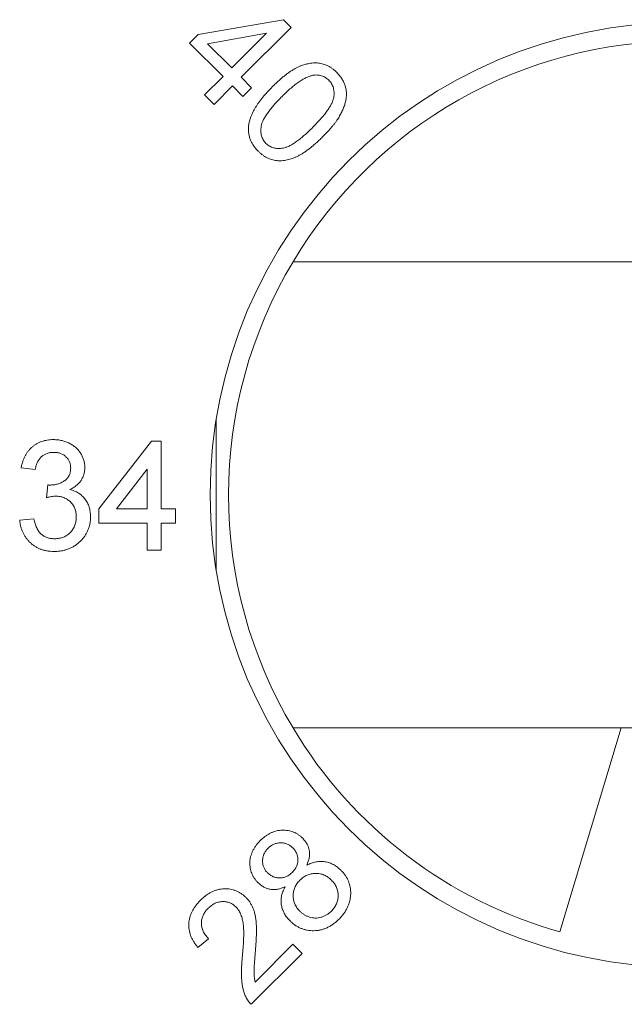
# Model space of a CAD drawing. Units: inches. Extents: x 0.1 to 10.9, y 0 to 8.5.
# Drawn here: x 6 to 6.1, y 5 to 5.2 of the extents above; entities that cross this region are included whole.
import ezdxf

# ---------------------------------------------------------------- set-up
doc = ezdxf.new("R2010")
doc.units = ezdxf.units.IN
doc.header["$MEASUREMENT"] = 0

msp = doc.modelspace()

# ---------------------------------------------------------------- linework, layer by layer
at = {"color": 7, "linetype": 'Continuous', "lineweight": 0}
for p, q in [((6.0423053802, 5.1485039675), (6.0596356085, 5.1515102776)), ((6.0596356085, 5.1515102776), (6.0612086254, 5.1499372607)), ((6.0405385532, 5.1467371406), (6.0423053802, 5.1485039675)), ((6.0561830845, 5.148769893), (6.044198409, 5.1466109386)), ((6.0491112696, 5.1416980781), (6.0561830845, 5.148769893)), ((6.0612086254, 5.1499372607), (6.0510403561, 5.1397689915)), ((6.0473444427, 5.1399312511), (6.0405385532, 5.1467371406)), ((6.044198409, 5.1466109386), (6.0491112696, 5.1416980781)), ((6.0435854282, 5.1361722367), (6.0473444427, 5.1399312511)), ((6.0492735292, 5.1380021646), (6.0455145148, 5.1342431502)), ((6.0513919186, 5.1358837752), (6.0492735292, 5.1380021646)), ((6.0510403561, 5.1397689915), (6.0531587456, 5.1376506021)), ((6.0455145148, 5.1342431502), (6.0435854282, 5.1361722367)), ((6.0531587456, 5.1376506021), (6.0513919186, 5.1358837752)), ((6.2203449257, 5.1021951812), (6.061599847, 5.1021951812)), ((6.0459723864, 5.0701568273), (6.0459723864, 5.0392335351)), ((6.0459068027, 5.0697483308), (6.0459723864, 5.0697483308)), ((6.0220724042, 5.0518105658), (6.0327454811, 5.0656567196)), ((6.0327454811, 5.0656567196), (6.0347647119, 5.0656567196)), ((6.0347647119, 5.0656567196), (6.0347647119, 5.0518105658)), ((6.009091635, 5.0598874889), (6.0062070196, 5.0601759504)), ((6.0318800965, 5.0599145321), (6.0256331013, 5.0518105658)), ((6.0318800965, 5.0518105658), (6.0318800965, 5.0599145321)), ((6.011372284, 5.0541182581), (6.01166976, 5.0567144119)), ((6.0220724042, 5.0489259504), (6.0220724042, 5.0518105658)), ((6.0256331013, 5.0518105658), (6.0318800965, 5.0518105658)), ((6.0347647119, 5.0518105658), (6.0376493273, 5.0518105658)), ((6.0376493273, 5.0518105658), (6.0376493273, 5.0489259504)), ((6.0059185581, 5.0495028735), (6.0088031734, 5.049791335)), ((6.0318800965, 5.0489259504), (6.0220724042, 5.0489259504)), ((6.0318800965, 5.0434451812), (6.0318800965, 5.0489259504)), ((6.0376493273, 5.0489259504), (6.0347647119, 5.0489259504)), ((6.0347647119, 5.0489259504), (6.0347647119, 5.0434451812)), ((6.0347647119, 5.0434451812), (6.0318800965, 5.0434451812)), ((6.0459723864, 5.0392817953), (6.0459645444, 5.0392817953)), ((6.061599847, 5.0071951812), (6.2203449257, 5.0071951812)), ((6.1284723864, 5.0071951812), (6.1159723864, 4.9656376155)), ((6.0444006794, 4.9642448216), (6.042219189, 4.9624689803)), ((6.0538973741, 4.9554151942), (6.0615956914, 4.9631135115)), ((6.0615956914, 4.9631135115), (6.0634481553, 4.9612610476)), ((6.0634481553, 4.9612610476), (6.0530725544, 4.9508854466))]:
    msp.add_line(p, q, dxfattribs=at)
msp.add_circle((6.1409723864, 5.0546951812), 0.0962499999999995, dxfattribs=at)
for radius, start, end in [(0.0924999999999996, 30.8981478252, 149.1018521748), (0.0924999999999996, 149.1018521748, 210.8981478252), (0.0925, 210.8981478252, 254.3196498652)]:
    msp.add_arc((6.1409723864, 5.0546951812), radius, start, end, dxfattribs=at)
for points, knots in [([(6.057387817246879, 5.137847612125896), (6.057616264504678, 5.138072959927635), (6.058061227214069, 5.138511885609581), (6.058735306332837, 5.139128722525323), (6.059387024114928, 5.139699699680135), (6.060028902571688, 5.140213721696528), (6.060653019865518, 5.140678817235543), (6.061263311471228, 5.141088989636441), (6.061853004351114, 5.141453676540895), (6.062433074739538, 5.14175958705534), (6.062997662410673, 5.142024083234503), (6.063555124370174, 5.142241241974446), (6.064105871243798, 5.14241814664619), (6.064651027029323, 5.142553638360126), (6.06518859941797, 5.142648669090816), (6.065718777042625, 5.142705386645014), (6.066243405908262, 5.142712477024935), (6.066760765527492, 5.142683334424234), (6.067269011737278, 5.142605387038088), (6.067767675882879, 5.142484437702405), (6.068254482411406, 5.142311819751792), (6.068732315944621, 5.14209275203627), (6.069199416982002, 5.141828839439158), (6.069652114923286, 5.141511422243928), (6.070101515890492, 5.141158711896244), (6.070379953427794, 5.140888131156491), (6.070521831669957, 5.140750256356664)], [0, 0, 0, 0, 0.0633257583525367, 0.1233440107026901, 0.1803039386135282, 0.2342994457081279, 0.2855978341322996, 0.3338728538734995, 0.3793870862882648, 0.422364741517434, 0.4632250283025058, 0.5023754485589172, 0.5403540073910978, 0.5773189335896273, 0.6131497361016678, 0.6480242812238087, 0.6824254258597279, 0.7165880537003151, 0.7501783983866868, 0.7837635076701787, 0.8177118505239053, 0.8519451805729588, 0.8873997994970482, 0.9234251531889642, 0.9609811781672218, 1, 1, 1, 1]), ([(6.065663057631496, 5.140173333279741), (6.06545094961214, 5.140125028722434), (6.065003150169962, 5.140023048826139), (6.064327904383736, 5.139737590141396), (6.06360782207168, 5.13935629700551), (6.062839022712947, 5.138871997145915), (6.062034817256653, 5.138269345655501), (6.061179262253495, 5.137571765781478), (6.060278841213449, 5.136765121380091), (6.05967956532196, 5.136176475164291), (6.059366483112266, 5.13586894626051)], [0, 0, 0, 0, 0.0843649465380499, 0.1781100786007669, 0.2835759510234431, 0.400808131750544, 0.5306095574195846, 0.6737156093975915, 0.8295378815510256, 1, 1, 1, 1]), ([(6.06890374272765, 5.139177239529741), (6.068791925316963, 5.139282214260121), (6.06857393230732, 5.13948686716052), (6.06821155690126, 5.139742193705303), (6.067832455796624, 5.139947212527817), (6.067431470062785, 5.140096231245533), (6.067013700993504, 5.140195930454651), (6.066578027718063, 5.140245677385256), (6.066123576386778, 5.140242153383243), (6.065818945800042, 5.140196629268821), (6.065663057631496, 5.140173333279741)], [0, 0, 0, 0, 0.1300554637275125, 0.2535489042737756, 0.37507758129618, 0.4949353110859157, 0.6155707531524243, 0.73880051571974, 0.8663367665532834, 1, 1, 1, 1]), ([(6.070521831669957, 5.140750256356664), (6.070720786343347, 5.140539820700853), (6.071107803419457, 5.140130470214964), (6.07158987381988, 5.139456555618109), (6.071966760853863, 5.138757771965875), (6.072247215361354, 5.138036173775362), (6.072416057336272, 5.137291836985018), (6.072495613895593, 5.13653185419552), (6.072470204919444, 5.135757970451594), (6.072350161235743, 5.13496892362153), (6.072134636713305, 5.134167027275524), (6.07183273821651, 5.133346616632153), (6.071449052174153, 5.132508524588667), (6.071058445036717, 5.131804191400432), (6.070699592127192, 5.131221284948528), (6.070376841276114, 5.130764873396893), (6.070020146425556, 5.130283476436005), (6.069619947381095, 5.129787361217059), (6.069180184456624, 5.129269813316876), (6.068696699719793, 5.128735646157176), (6.068177112300614, 5.128176414548639), (6.067808130058258, 5.12780594575992), (6.067619187439188, 5.127616241933587)], [0, 0, 0, 0, 0.0571310548449865, 0.1111343273544894, 0.1630310602348507, 0.2135504155955401, 0.2634898649120171, 0.3132863751768652, 0.3640351439546802, 0.4159318768350325, 0.4705452286969397, 0.5276970742922097, 0.5883624697147732, 0.6523570238636599, 0.6866004677080285, 0.7234674663060277, 0.7626847282722329, 0.8048903727561352, 0.8492937803843208, 0.8967669922324434, 0.9471380662185305, 1, 1, 1, 1]), ([(6.065640521573803, 5.129594907798972), (6.065948042789479, 5.129906512177908), (6.066535797351418, 5.130502070747217), (6.067339269003317, 5.131394276439599), (6.068041391588279, 5.132226175253372), (6.068624081388565, 5.133014750258976), (6.069108178241685, 5.13374144131786), (6.069476953285938, 5.134419916053369), (6.069743894790209, 5.135044709332266), (6.069894754246329, 5.135627808976234), (6.069962740669524, 5.13616898574294), (6.069970364596135, 5.136677859434798), (6.069935239821143, 5.137161342821292), (6.069831788241966, 5.13761739429976), (6.069683767869669, 5.138049832008328), (6.069480619018115, 5.138456875151351), (6.069220341640515, 5.138837094658922), (6.069010454686488, 5.139062591235072), (6.06890374272765, 5.139177239529741)], [0, 0, 0, 0, 0.1162210925981769, 0.222129316242522, 0.3187084483769269, 0.4051100522435613, 0.4823347964152004, 0.5503352742343767, 0.6098933893959172, 0.6622351153025681, 0.7096832955065377, 0.7543664620148878, 0.7971987566019882, 0.8380419972531287, 0.8781580470552091, 0.9182959060638141, 0.9584595243210945, 1, 1, 1, 1]), ([(6.052560593689188, 5.129919427029741), (6.052606522101464, 5.130218760939926), (6.05270131360766, 5.130836555259289), (6.05301022771885, 5.131758515465628), (6.053427529021164, 5.132710509816774), (6.053973482989917, 5.133689447354286), (6.054645462287864, 5.134694039257609), (6.055439279910938, 5.135729296278599), (6.056359225809071, 5.13679160196709), (6.057037053931119, 5.1374874986628), (6.057387817246879, 5.137847612125896)], [0, 0, 0, 0, 0.0960627127152432, 0.1982635317903234, 0.3077023861892016, 0.4260681350223238, 0.5538248996047359, 0.6913997292734826, 0.8403051589573365, 1, 1, 1, 1]), ([(6.059366483112266, 5.13586894626051), (6.059060559038712, 5.135558768420117), (6.058474497436884, 5.134964557837471), (6.057672942652044, 5.134076194546621), (6.056974568220677, 5.133243017959054), (6.056386056913923, 5.132461131468153), (6.055908866392598, 5.131729825805531), (6.055537440059978, 5.131052163852639), (6.055273286377225, 5.130424741361497), (6.055120489149525, 5.129840606059334), (6.055055220324442, 5.12929785273677), (6.055038453134881, 5.128788860884416), (6.055080207799262, 5.128306816049466), (6.055167891475275, 5.127849862136819), (6.055317726149358, 5.127421398029632), (6.055520440660778, 5.127020676407777), (6.055765215440609, 5.126639736259595), (6.055974720248759, 5.126420221230528), (6.056080725900727, 5.126309150587434)], [0, 0, 0, 0, 0.1160154739841744, 0.2222519258790772, 0.3185668427440028, 0.4054751154199006, 0.4827208363685005, 0.5509320596529771, 0.6110447742461759, 0.6635487163862334, 0.711143946863016, 0.7563745108232595, 0.7989408419239145, 0.8397462035065772, 0.8799865800171158, 0.9193541165846038, 0.9591946384173352, 1, 1, 1, 1]), ([(6.054498694650726, 5.124727119337433), (6.054318808766813, 5.124915844366552), (6.053966935702229, 5.125285007598904), (6.053519648420029, 5.125887182354748), (6.053156760188704, 5.126509731046197), (6.052866846886558, 5.127150164709923), (6.052664847882657, 5.127815478398086), (6.05254110644654, 5.128500529609494), (6.052504753084242, 5.129206369269683), (6.052541782691804, 5.129679219609501), (6.052560593689188, 5.129919427029741)], [0, 0, 0, 0, 0.1360244303010892, 0.2660760928380949, 0.3905165273565238, 0.5116523882754901, 0.632238461814049, 0.7525589269385771, 0.8743002239476605, 1, 1, 1, 1]), ([(6.056080725900727, 5.126309150587434), (6.056193872333416, 5.126203938845723), (6.056416387039103, 5.125997028568614), (6.056792183922084, 5.12574118448325), (6.057195997153372, 5.125542123419648), (6.057626735094066, 5.125397269384195), (6.058084265371245, 5.125308369308474), (6.058566595037434, 5.125265540189715), (6.05907678300989, 5.125290298152608), (6.059619773836537, 5.125352383299628), (6.060205378461831, 5.125506346623097), (6.060832483521805, 5.125770714413613), (6.061511268609573, 5.126139745525307), (6.062234701384417, 5.126626362056224), (6.063021155625853, 5.127206160488398), (6.0638501799761, 5.127905155277463), (6.06473786682275, 5.128704130728376), (6.065330420247414, 5.129288886974525), (6.065640521573803, 5.129594907798972)], [0, 0, 0, 0, 0.0411082364970445, 0.0808437962035591, 0.1205733104867432, 0.1606878951901635, 0.2014970449889432, 0.2444660731182951, 0.2893133106668698, 0.3373099583575062, 0.3898187747658379, 0.4499370699971065, 0.5181546257547084, 0.5952913511962111, 0.6819687749194844, 0.7782926332986102, 0.8839737555760767, 1, 1, 1, 1]), ([(6.067619187439188, 5.127616241933587), (6.067392241654943, 5.127392397632367), (6.066950281273527, 5.126956477163194), (6.066280731390446, 5.126344112983401), (6.065633448014099, 5.125777737516692), (6.064996321330406, 5.125267858256128), (6.064375189408664, 5.124807987259276), (6.063770915667106, 5.124397225036787), (6.063185434742204, 5.12403309173788), (6.062609194716079, 5.12372539983692), (6.062044378784537, 5.123463271145823), (6.061488083694559, 5.123240809130101), (6.060937963177399, 5.123058228221631), (6.060391950676261, 5.122924145004885), (6.059854492391385, 5.122828162996181), (6.059324217694264, 5.122773709099911), (6.058799702727752, 5.12275863854082), (6.058280886322195, 5.122790469936828), (6.057770809819411, 5.122866346092801), (6.057270549866345, 5.122990480673246), (6.056778871769392, 5.123155490187011), (6.056298968296979, 5.123373425319546), (6.055831640716796, 5.12364338956142), (6.055373490757813, 5.123958254724875), (6.054924792350842, 5.124320442936651), (6.054642553124502, 5.124589817853943), (6.054498694650726, 5.124727119337433)], [0, 0, 0, 0, 0.0629753301763489, 0.1226398676543433, 0.1792433962059332, 0.2328807308347836, 0.2838200924491842, 0.3319021100838482, 0.377213100613548, 0.4199758912409758, 0.4608809144108866, 0.500183086578668, 0.538294661742437, 0.5753000594426143, 0.6111700917471123, 0.6460828196916075, 0.6805280247575203, 0.714728055969117, 0.7486486873884893, 0.7822705677397337, 0.8164396673521064, 0.8509806690387058, 0.8862162220740738, 0.9229383698765666, 0.960721375834028, 1, 1, 1, 1]), ([(6.006207019601464, 5.06017595039969), (6.00625214349057, 5.060398992107717), (6.006340657551224, 5.060836505975967), (6.006520991435146, 5.061468393395516), (6.006740899199592, 5.062061562621104), (6.007004960893848, 5.062613262310848), (6.007300590471022, 5.063130209096859), (6.00764194804418, 5.063605860293216), (6.008020265857397, 5.064045380249759), (6.008441185522869, 5.064440835984092), (6.00888980431037, 5.064796298196887), (6.009366552092884, 5.065107487379954), (6.009873321820326, 5.06536206933364), (6.010404893716959, 5.065576717170263), (6.010963160558898, 5.065743226113995), (6.011548810315641, 5.06585865708677), (6.012159068626944, 5.065934165026182), (6.012575477965307, 5.065941463947418), (6.012787548447617, 5.065945181168921)], [0, 0, 0, 0, 0.071042208854323, 0.1393548851463432, 0.2049754549053502, 0.2683538161727959, 0.3301566144204449, 0.3906963456467087, 0.4508988055510712, 0.5109694912014492, 0.570761033054036, 0.6294527297938397, 0.6884138447278036, 0.747570636893202, 0.808282833405272, 0.8700232702590246, 0.9338049721129115, 1, 1, 1, 1]), ([(6.012787548447617, 5.065945181168921), (6.013081166960287, 5.06593582491908), (6.013658515885649, 5.065917427506934), (6.014506734368053, 5.065766236310434), (6.015321041236977, 5.065530587596589), (6.016089872967182, 5.065192358865315), (6.016795019178257, 5.064770779166973), (6.017425374421452, 5.064278204758996), (6.017961932138514, 5.06370909235328), (6.018404745516608, 5.06307620146596), (6.018747586420822, 5.062396673754847), (6.019005963171113, 5.061693233892803), (6.019159088080563, 5.060965298518818), (6.019178202458543, 5.060472620819168), (6.019187788832233, 5.060225529726614)], [0, 0, 0, 0, 0.0920369262924698, 0.1809743534409772, 0.2693971913494232, 0.3573882751545056, 0.4436191427624033, 0.526488211480041, 0.6074926839602852, 0.6880228832785004, 0.7678968801814393, 0.8455592219698792, 0.9225438037773214, 1, 1, 1, 1]), ([(6.012877692678387, 5.063349027322768), (6.012636279359747, 5.063339614219382), (6.012170074462817, 5.063321436121679), (6.01150260155921, 5.063153251010894), (6.01089775059534, 5.062881105616966), (6.010449948102699, 5.062561955045491), (6.01013196895676, 5.062256829046011), (6.009914772356877, 5.061998199575227), (6.009720502306855, 5.061712597215118), (6.009548608209545, 5.061400123767805), (6.009401412401029, 5.061059522579252), (6.009268719467943, 5.060695013191213), (6.009166002826349, 5.060300759805833), (6.009116844489874, 5.060027581075936), (6.00909163498608, 5.059887488861229)], [0, 0, 0, 0, 0.1277971582348387, 0.2467952527166575, 0.3622843155839155, 0.4776524647273013, 0.5362368417287061, 0.595590435516274, 0.6563437591396447, 0.7190851405078759, 0.7843491651281176, 0.8528755346365483, 0.9245512555167074, 0.9999999999999999, 0.9999999999999999, 0.9999999999999999, 0.9999999999999999]), ([(6.016303173447618, 5.060130878284305), (6.016301044388619, 5.060245215233606), (6.016296880549813, 5.060468826052659), (6.016250402885344, 5.06079664814312), (6.016173722972863, 5.061107326827374), (6.016068988889047, 5.061405191747559), (6.015934225218368, 5.061687537634164), (6.015770175541634, 5.061956766277684), (6.015576231750143, 5.062210058241241), (6.015350807925595, 5.062442401741595), (6.01510377496957, 5.062654423554311), (6.014836225836986, 5.06283954656326), (6.0145521744244, 5.062999840547073), (6.014247330567803, 5.063122083537839), (6.013931941796082, 5.063231929437887), (6.013594502750283, 5.063293414833083), (6.013242763544469, 5.0633435213009), (6.013001095640955, 5.063347166151489), (6.012877692678387, 5.063349027322767)], [0, 0, 0, 0, 0.0650546391360451, 0.127228522619726, 0.1880101438088033, 0.2469835454742435, 0.3066659727845292, 0.3657818598972755, 0.4261710453590955, 0.4878724760735045, 0.5497514992996282, 0.6112034382739654, 0.6728455577849004, 0.7349546921179266, 0.7979758693229839, 0.8625564745858538, 0.9298171665527524, 1, 1, 1, 1]), ([(6.012084423447618, 5.056682861457382), (6.012348076767871, 5.056693437911798), (6.012868194726638, 5.056714302446618), (6.01362770652275, 5.056874457678934), (6.014343189978917, 5.057147198926764), (6.01490403947207, 5.057447586351961), (6.01530869637986, 5.057748070511797), (6.015579255806343, 5.057999278563855), (6.015799411156543, 5.058288983419948), (6.015988219430505, 5.05859962948611), (6.016126431985012, 5.058944680486483), (6.016232086439471, 5.059314181955777), (6.016288541823755, 5.059714515201962), (6.016298205144764, 5.059989498358899), (6.016303173447618, 5.060130878284305)], [0, 0, 0, 0, 0.1291439695827918, 0.2547667436248119, 0.3782483602520448, 0.5034627163055474, 0.5650122774638376, 0.624901407972466, 0.6836621344857693, 0.7427540136138985, 0.8025026920590146, 0.8652039536627116, 0.9306959190209121, 1, 1, 1, 1]), ([(6.019187788832233, 5.060225529726614), (6.019178090365354, 5.059991944777589), (6.019158941207219, 5.05953074248839), (6.019011515309559, 5.058856383040926), (6.018762394872052, 5.058217503295661), (6.018425677579291, 5.057611861707451), (6.017989037866613, 5.057052555773965), (6.017453675050378, 5.056554163206577), (6.016828153533236, 5.056111915138998), (6.016359378059149, 5.055881729910814), (6.016118377774541, 5.055763390303536)], [0, 0, 0, 0, 0.1219512022493324, 0.2407868053279264, 0.3585498723707403, 0.4790658414002621, 0.6015185447735332, 0.7275505189308931, 0.8599320866628349, 1, 1, 1, 1]), ([(6.01166975998608, 5.056714411938152), (6.011747810721259, 5.056705883125147), (6.011885699503678, 5.056690815648358), (6.0120242836438, 5.056685268633264), (6.012084423447618, 5.056682861457382)], [0, 0, 0, 0, 0.5660412240200322, 1, 1, 1, 1]), ([(6.016118377774541, 5.055763390303536), (6.016280032895271, 5.055722761760545), (6.016596668090984, 5.055643182303959), (6.017049487311407, 5.05547549144455), (6.017481097126846, 5.055290255750711), (6.017880757167715, 5.055061480661029), (6.018260175502443, 5.054810520848083), (6.018605196982729, 5.054517900701784), (6.018932824147804, 5.054204798953625), (6.01922502392001, 5.053855688508074), (6.019487726837044, 5.053480321498888), (6.019716382747733, 5.05308025464137), (6.019911928520584, 5.052658396401623), (6.020070536969722, 5.05221344675939), (6.020191135500397, 5.051745565189314), (6.02027563472217, 5.051254046703151), (6.020331876422004, 5.050742154086988), (6.020338350249356, 5.050392448842369), (6.020341634986079, 5.050215012899691)], [0, 0, 0, 0, 0.065804462548483, 0.1288917343511518, 0.1905469756132169, 0.2511416007260237, 0.310573771823579, 0.3700059429211342, 0.4296127451425936, 0.4894260755359284, 0.5495302842116949, 0.6104178418508728, 0.6712359195614179, 0.7330053478668763, 0.7967841522549898, 0.8618753027009776, 0.9299173053605378, 1, 1, 1, 1]), ([(6.013238269601464, 5.054424748476613), (6.013105868730086, 5.054421153763162), (6.012823393131747, 5.054413484487106), (6.012379651918168, 5.054349044631248), (6.011888670097137, 5.054255279269766), (6.011550562691682, 5.054165563691894), (6.01137228402454, 5.054118258091998)], [0, 0, 0, 0, 0.2093977625857088, 0.4467474999317996, 0.708278740088188, 1, 1, 1, 1]), ([(6.017457019601464, 5.050237548957383), (6.017454321051647, 5.050386546855245), (6.017449037963944, 5.050678247589157), (6.017385076691409, 5.051104182949056), (6.017299735984944, 5.051511950614004), (6.01716542122456, 5.051897343404305), (6.016999587916015, 5.052265948951568), (6.016790437668791, 5.052611154950648), (6.016550203314282, 5.052940953351599), (6.016270912169171, 5.053243126559543), (6.015968167420252, 5.053523692117248), (6.015636177146956, 5.053761954534409), (6.015286972251167, 5.053967687544315), (6.014916179691991, 5.054133782493565), (6.014525395083508, 5.054265620054095), (6.014114975763258, 5.054360372501832), (6.013682952693867, 5.054414755199861), (6.013388663785648, 5.054421368697327), (6.013238269601464, 5.054424748476613)], [0, 0, 0, 0, 0.0670590684916303, 0.1312849360638081, 0.1936839294531346, 0.2544690426430545, 0.3147395315699997, 0.3754454655322342, 0.4359548907264858, 0.4982363164308197, 0.5605177421351388, 0.6215735474205276, 0.6819351712114137, 0.7428219349666518, 0.8042479941570501, 0.8674565928158586, 0.9322646656550103, 1, 1, 1, 1]), ([(6.008803173447617, 5.049791335015074), (6.008841705540809, 5.049618045464116), (6.008916262282715, 5.049282743038128), (6.009058392078043, 5.048801811897834), (6.009213491781609, 5.048356783955864), (6.0093888091522, 5.047949548580986), (6.009583443067515, 5.047581858968012), (6.009795220313199, 5.047250959447632), (6.010025627388745, 5.046956199240432), (6.010274098654601, 5.046696874036152), (6.010544737100376, 5.046473928889673), (6.010833168979475, 5.046277825583065), (6.0111466652172, 5.04611814878795), (6.01147741775328, 5.045977163470094), (6.011835505672558, 5.04588456083648), (6.012210652281682, 5.045804177129851), (6.012609184246938, 5.045759410014799), (6.012882098656603, 5.045755087877582), (6.013021923447618, 5.045752873476613)], [0, 0, 0, 0, 0.082553960785179, 0.1597357900281122, 0.2331191426939371, 0.3016677542672401, 0.3657572055547969, 0.4264331607509221, 0.4841724850757737, 0.5395279894987232, 0.5931262957056704, 0.6470108735677867, 0.7014006585895323, 0.7565572882568602, 0.8138678545440803, 0.8730772030430982, 0.9349724568179595, 1, 1, 1, 1]), ([(6.020341634986079, 5.050215012899691), (6.020336144114188, 5.049972775418479), (6.020325352788911, 5.049496701034405), (6.020223073493256, 5.048797329172068), (6.020055873550131, 5.048127266876024), (6.019824675963401, 5.04748409703654), (6.019531928895105, 5.046867594399597), (6.019167417480327, 5.046282342859523), (6.018736092172085, 5.045727508747055), (6.018247983320357, 5.045201635544308), (6.017706569789204, 5.044724455310237), (6.017128176147542, 5.044300433038288), (6.016510254067088, 5.043947784034798), (6.015859111343358, 5.043658812974133), (6.015173758110296, 5.043432239544654), (6.01445404053252, 5.04326970742919), (6.013697586838081, 5.043174213781177), (6.013181452684767, 5.043162627755629), (6.012918257582234, 5.04315671963046)], [0, 0, 0, 0, 0.0635045362502275, 0.1248067922028609, 0.1849234681287639, 0.2443804145998973, 0.3037798743377986, 0.363596159221466, 0.424840124986378, 0.4878537026835137, 0.551504788058426, 0.6138531752476529, 0.6756348551984175, 0.7377324277930104, 0.8004136732792598, 0.8646560725551942, 0.9309833332427836, 1, 1, 1, 1]), ([(6.013021923447618, 5.045752873476613), (6.013185940403067, 5.045755260464979), (6.0135062657885, 5.045759922257207), (6.013973331841163, 5.045827779324766), (6.014416220006782, 5.045924202409529), (6.014834944613594, 5.046063060336256), (6.01522368669398, 5.046251709989399), (6.015592117382844, 5.04647268856145), (6.015935917392548, 5.046734979446182), (6.016250432498103, 5.047037121203692), (6.016531618410406, 5.047369710288782), (6.016782076415318, 5.047720951325418), (6.016989165967532, 5.0480939114627), (6.017163712764757, 5.048483319087731), (6.017292550765861, 5.048895471720913), (6.017386870680542, 5.049325228718975), (6.017448509207999, 5.049774533982694), (6.017454143871753, 5.050081092510923), (6.017457019601464, 5.050237548957383)], [0, 0, 0, 0, 0.0694566014657629, 0.1356488576093706, 0.1996072199859654, 0.2614281420011481, 0.3220970204207915, 0.382380355134041, 0.44325940928646, 0.5049621518609161, 0.5668486316061063, 0.6276243567848833, 0.6874959659819515, 0.7473675751790195, 0.8081866532359602, 0.8701418939385437, 0.9337250934245791, 1, 1, 1, 1]), ([(6.012918257582234, 5.04315671963046), (6.012682164245359, 5.043161860726078), (6.012217559422057, 5.043171977817281), (6.011535314782903, 5.043253352305951), (6.010883897283923, 5.043393616672951), (6.010263331934889, 5.043587335444474), (6.009674711576966, 5.043836476969642), (6.009115859668457, 5.044138895189631), (6.008591745693394, 5.044503811145775), (6.008097198877413, 5.044915910694518), (6.007646606232736, 5.045373385722928), (6.007237524004971, 5.04586248578905), (6.006895151017465, 5.046393880291887), (6.006587088028915, 5.046949218463379), (6.006341293280412, 5.04754116230444), (6.006146008888858, 5.048165740505455), (6.006001434865074, 5.048821980537138), (6.00594642447931, 5.049273930688783), (6.005918558063002, 5.049502873476613)], [0, 0, 0, 0, 0.0677860504167682, 0.1333952342465277, 0.1969464128107677, 0.2588972289528092, 0.319798019408223, 0.380227815611686, 0.4410230653179208, 0.5028927014869258, 0.564823984027299, 0.6252029334931055, 0.685632729696566, 0.7460625259000254, 0.8073608920514138, 0.8693117081934495, 0.9337976948254455, 1, 1, 1, 1]), ([(6.054917311169731, 4.984244626481403), (6.055087296673901, 4.984408551361535), (6.055419869526458, 4.984729266738161), (6.055956592245473, 4.985147813728906), (6.056500069999626, 4.985513291027202), (6.057063182429086, 4.985804921705134), (6.057633228683236, 4.98604369043762), (6.05821819836282, 4.986215540354237), (6.058814989850962, 4.986324241096864), (6.059417835314953, 4.986368159690837), (6.06001374195852, 4.986354000090572), (6.060594294075685, 4.986289227710794), (6.061150219276306, 4.986159562720189), (6.061686749364896, 4.985985735954467), (6.062199297485549, 4.985749254688985), (6.062684823589366, 4.985454191807984), (6.06315224647949, 4.985109627693195), (6.063435644404839, 4.984841236343233), (6.063580171746654, 4.984704362058326)], [0, 0, 0, 0, 0.0729223612970226, 0.1426709755653918, 0.2100111335707437, 0.275006149903654, 0.3382857604618087, 0.4007167472451603, 0.4630008475506438, 0.525381758995305, 0.5871411547501135, 0.6469702844477135, 0.7055324292730086, 0.7632269937363615, 0.8209738313079314, 0.8794917977313949, 0.9385431981574403, 1, 1, 1, 1]), ([(6.054457575592808, 4.975689938981404), (6.054320341169947, 4.975832657465451), (6.054049666449527, 4.976114148690197), (6.053709831750638, 4.976582886149061), (6.053418486075706, 4.977066264122024), (6.053181085991976, 4.977571640727604), (6.053000416921414, 4.97809895178619), (6.052879417020337, 4.978649459109192), (6.052810310762627, 4.979220105969584), (6.052804702893065, 4.979807292573268), (6.052845784259305, 4.980399659387143), (6.052956209158278, 4.980985812525953), (6.053127346913472, 4.981560342767676), (6.053365740291595, 4.982121711288301), (6.053659757853577, 4.982674795974219), (6.054017731841961, 4.983216099363212), (6.054437644243472, 4.983745025236433), (6.054755268343436, 4.984075849371031), (6.054917311169731, 4.984244626481403)], [0, 0, 0, 0, 0.0618021121817232, 0.1218955790206494, 0.1804283925180142, 0.237973880473129, 0.2960227246719359, 0.3542251350021804, 0.4137955275104653, 0.4753027251755275, 0.5374497952905273, 0.5990500880804281, 0.6612839842819808, 0.724409254432314, 0.7893060147138343, 0.8567540655439684, 0.9269199784365398, 1, 1, 1, 1]), ([(6.061587984246654, 4.982739217827557), (6.061499320979229, 4.982823517727534), (6.061324382023177, 4.982989847448118), (6.061039767592585, 4.983207270754358), (6.060740458628374, 4.983386630622409), (6.060432857273203, 4.983538905425842), (6.060109806861298, 4.983650778477809), (6.059774763813151, 4.983732032151748), (6.059427681095644, 4.983782722021734), (6.05907134286881, 4.983793925974146), (6.058715076823606, 4.983778098059099), (6.058365703370577, 4.983724372992669), (6.058028707474939, 4.983630946438075), (6.057701560416246, 4.983511875776371), (6.057385897726379, 4.983355939312587), (6.057084989382924, 4.983165861134416), (6.056792577692453, 4.982943804485892), (6.056613421683666, 4.98277260761887), (6.056521878477423, 4.982685131289095)], [0, 0, 0, 0, 0.0648576864562456, 0.1279688453848403, 0.1894647020908898, 0.2496930046716427, 0.3096730509691463, 0.3703582119494679, 0.432337445147601, 0.4953327990677542, 0.5591592489746205, 0.6212561821808079, 0.6823376416012599, 0.7443578392673138, 0.8056520272855111, 0.8686624982767683, 0.9328905790602603, 1, 1, 1, 1]), ([(6.063580171746654, 4.984704362058326), (6.063750131256491, 4.984521521898842), (6.0640818441896, 4.984164669577655), (6.064466880077162, 4.983554350062704), (6.06475251992063, 4.982912961763239), (6.064924942301468, 4.982233491010049), (6.064985104523882, 4.981520508910009), (6.064916653450877, 4.980778241749647), (6.064729449392581, 4.980008755310279), (6.064521737974445, 4.979506585474569), (6.06441400588127, 4.979246128885249)], [0, 0, 0, 0, 0.1263209738188604, 0.2465428429339853, 0.3638608984711132, 0.4809809904746299, 0.6002119665045186, 0.7248198069922808, 0.8572743931980812, 1, 1, 1, 1]), ([(6.056521878477423, 4.982685131289095), (6.056434420572797, 4.982593566077299), (6.05626180373103, 4.982412842588166), (6.056037986333553, 4.98211818969342), (6.055842234254255, 4.981816790515342), (6.05568194347922, 4.981503123359573), (6.055561915579027, 4.981177031831791), (6.055469399788083, 4.980842708839718), (6.055416908732393, 4.980497813167832), (6.055394244174909, 4.980147867261119), (6.055403421496953, 4.979799469787938), (6.055441574193638, 4.979458958670125), (6.055521507971261, 4.979134179345542), (6.055622423368265, 4.978821561117591), (6.055761455836599, 4.978525245081379), (6.055926625269511, 4.978241482773308), (6.056126812002147, 4.977972758499299), (6.056281277838294, 4.977809831102388), (6.056359618862039, 4.977727198596788)], [0, 0, 0, 0, 0.0686876533944422, 0.1355697446471082, 0.2004989095479737, 0.2635993013649479, 0.326313754443373, 0.3888316849328534, 0.4515832487268575, 0.5153286357568917, 0.5789643644523903, 0.6405712966984083, 0.7009072840181166, 0.760225971870599, 0.8186122288698559, 0.8781994296956903, 0.9382259429752695, 1, 1, 1, 1]), ([(6.061470796746654, 4.97778128513525), (6.061559822386347, 4.977874296293674), (6.061734103133242, 4.978056379278029), (6.061959164778191, 4.978352747720509), (6.062155058343568, 4.978654087794897), (6.062314202611569, 4.978966707367023), (6.062435311980321, 4.979289263906952), (6.062528425316755, 4.979620568397385), (6.062579549229381, 4.979962630568459), (6.062604280981419, 4.980309577952867), (6.06258909182214, 4.980653695895172), (6.062546064813236, 4.9809910945876), (6.062462838003587, 4.981313098734098), (6.062355778312284, 4.981626015007598), (6.06220753490581, 4.981921873987671), (6.062039801163027, 4.982213155922054), (6.061828006079732, 4.982484873790708), (6.061669010503212, 4.982653356700179), (6.061587984246654, 4.982739217827557)], [0, 0, 0, 0, 0.0695985171619149, 0.1362493052049583, 0.200953920843718, 0.2638360879778038, 0.3255733053321755, 0.3870907879808873, 0.4496253334693698, 0.5123391974120168, 0.5749687401549262, 0.6356592137993842, 0.6959784884042246, 0.7545870167090574, 0.8142012938363269, 0.8746955340722042, 0.9361431806704211, 0.9999999999999999, 0.9999999999999999, 0.9999999999999999, 0.9999999999999999]), ([(6.06441400588127, 4.979246128885249), (6.064572213828516, 4.979323591015882), (6.064882582504661, 4.979475554424511), (6.065357641880572, 4.979659599575773), (6.065828597827614, 4.979806732405001), (6.066296620506261, 4.979907578994561), (6.06675991581615, 4.979980509637603), (6.067221902219536, 4.979999312621455), (6.067680183146486, 4.979988177930394), (6.068134459151097, 4.979933721089992), (6.068577997207232, 4.979837019435521), (6.069015479518612, 4.979713101238246), (6.069437997403791, 4.979542238831483), (6.06985564542643, 4.979346893769772), (6.070257277101226, 4.97910422932254), (6.070648137263124, 4.978829416789553), (6.071031774167466, 4.978521898654648), (6.071269784105207, 4.978291113256409), (6.071391169342808, 4.978173412539096)], [0, 0, 0, 0, 0.0694386777233751, 0.1362231850765608, 0.2006916237465891, 0.2637980448730723, 0.3248806434728882, 0.3853858342872321, 0.4458445942528659, 0.5055173262278543, 0.5654776110179536, 0.6247252844851573, 0.6845771657497219, 0.7449981743785783, 0.8063702995536078, 0.8693235664261931, 0.9333549258961489, 1, 1, 1, 1]), ([(6.056359618862039, 4.977727198596788), (6.056452704855119, 4.977638294738315), (6.056634934339292, 4.977464252396022), (6.056929610101974, 4.977237968600962), (6.057234017965368, 4.977048613997972), (6.057545034514526, 4.976886082101105), (6.057872588403266, 4.976771926814863), (6.058206754948001, 4.976683990518109), (6.058551551648002, 4.97663431703108), (6.058901695766265, 4.976623254206541), (6.059252654125097, 4.976637182206609), (6.059596145482593, 4.9766995548903), (6.059932322393772, 4.976787904234443), (6.060259159992231, 4.976917150974378), (6.060579456344517, 4.977077298584197), (6.060886001786214, 4.977281233389597), (6.061192321240899, 4.977507372801516), (6.061376711518198, 4.977688741611804), (6.061470796746654, 4.97778128513525)], [0, 0, 0, 0, 0.0672407709396979, 0.1316336711695689, 0.1937257293833023, 0.2544776759602639, 0.3145868346758827, 0.3745779157568358, 0.434876540280508, 0.4961690536845808, 0.557496765220586, 0.6180402997027774, 0.6782314627658249, 0.7388919995243654, 0.8013997248667427, 0.8649977692313509, 0.931115046249633, 1, 1, 1, 1]), ([(6.069444053958193, 4.976181225039095), (6.069327189999569, 4.976291481040876), (6.069097267787402, 4.976508402529184), (6.06872652302677, 4.976792941266576), (6.06834197862248, 4.977033637881158), (6.067943387168036, 4.977229265981546), (6.067530140392116, 4.97737758275376), (6.067104986428557, 4.97748763908568), (6.066665164286433, 4.977550236823013), (6.066216658131807, 4.977568025577809), (6.065768420040273, 4.977540550524861), (6.065329418544575, 4.977472644186061), (6.064900401255651, 4.977365869825209), (6.064490127801997, 4.977206181271441), (6.064089294372391, 4.977011198510197), (6.063708658322144, 4.976765132301638), (6.063336312440727, 4.976481688649742), (6.063106523337599, 4.976264548773173), (6.062989727035116, 4.976154181769865)], [0, 0, 0, 0, 0.0667159543590432, 0.1312592863857822, 0.1937821191807678, 0.2549155572649301, 0.3153342596918693, 0.3758882208298476, 0.4370598832433548, 0.499526610987393, 0.5620556745694588, 0.623319613984622, 0.6838735751226002, 0.7453121419639658, 0.8058854011194745, 0.8687407136142212, 0.9332840456409602, 1, 1, 1, 1]), ([(6.071391169342808, 4.978173412539096), (6.071551011284861, 4.978005242701426), (6.071866229274448, 4.977673601597355), (6.072270927694409, 4.977128904147774), (6.072615998936503, 4.976563614190908), (6.072899406510502, 4.975974444251341), (6.07311018614817, 4.975358007101802), (6.073260035716524, 4.974717869322297), (6.073345979950414, 4.974053457473381), (6.073362505507013, 4.973370984236123), (6.073314658174693, 4.972682117093096), (6.073192476614198, 4.972002489209708), (6.073000769958312, 4.971336466130559), (6.072739328372598, 4.970686310732983), (6.072400560566044, 4.970051166234605), (6.071995777786547, 4.969430629387785), (6.071517720958424, 4.96882528820979), (6.071156976103411, 4.968447008593339), (6.070971998669731, 4.968253039942941)], [0, 0, 0, 0, 0.0625134151832592, 0.1232802404866772, 0.1825444262752546, 0.2408918305971815, 0.299184360755047, 0.3578487432844004, 0.417895605373682, 0.479493973017427, 0.5416361197678636, 0.6037782665183121, 0.6653233253094422, 0.7282136460925998, 0.7923647921195327, 0.8591087892587138, 0.9277558800112883, 1, 1, 1, 1]), ([(6.060014967419731, 4.974847090423711), (6.059748593796994, 4.974734838950325), (6.059237850531227, 4.974519608615148), (6.058456612946398, 4.974320859473488), (6.057704880919143, 4.974249592195693), (6.056982560842108, 4.974303671360795), (6.056291251529482, 4.974476502703578), (6.055637926682305, 4.97477168658695), (6.055013481993224, 4.975171716945545), (6.05464636590708, 4.975513946582434), (6.054457575592808, 4.975689938981404)], [0, 0, 0, 0, 0.1434941509897676, 0.2751348671147292, 0.3988295551339036, 0.5171298794294118, 0.6333793461758133, 0.7510276648372699, 0.871965388676401, 1, 1, 1, 1]), ([(6.062989727035116, 4.976154181769865), (6.062880628675881, 4.976040602831048), (6.062666738681322, 4.975817928550923), (6.062392173077148, 4.975453172704966), (6.06215469979468, 4.975079507156659), (6.061965530433626, 4.974688493087423), (6.061815049470994, 4.97428764028449), (6.06171136515229, 4.973871667815692), (6.061647124278433, 4.97344303324986), (6.061631204517701, 4.973003464405751), (6.06165317246529, 4.972564536327995), (6.061714392060973, 4.97213334981774), (6.061825459910375, 4.971719545349299), (6.061968401163766, 4.971315281657677), (6.062164553723103, 4.970931237660048), (6.062396937380948, 4.97055641768659), (6.062670225414619, 4.970195703593537), (6.06288228314573, 4.969974295782803), (6.062989727035116, 4.969862114462173)], [0, 0, 0, 0, 0.0670794876272769, 0.1315109717895043, 0.194239290168644, 0.255535575988478, 0.3163279101016864, 0.3764417370948824, 0.4379417821445569, 0.5007583145622375, 0.5636042241434019, 0.6251042691930572, 0.6859977273031747, 0.7459680924898541, 0.8075481202914822, 0.8693940102156895, 0.9338254943779168, 1, 1, 1, 1]), ([(6.069412503477424, 4.969857607250634), (6.06952316731166, 4.969972645359113), (6.069740172781686, 4.970198228531552), (6.070017516747993, 4.970567060769946), (6.070262338668747, 4.970941861121521), (6.070453751118453, 4.971335663092307), (6.070609283670838, 4.971739399371395), (6.070723139823455, 4.972155830790763), (6.070791023497103, 4.972586629467895), (6.070811211014879, 4.973026068215316), (6.070795816515563, 4.973464029729151), (6.070731681003975, 4.973893214796452), (6.070622720546714, 4.97430815014619), (6.070473083073788, 4.974711122014581), (6.070283454898967, 4.975101983757323), (6.070045192594112, 4.975477637501253), (6.069768203742762, 4.975843222802993), (6.069553051894452, 4.976067569106128), (6.069444053958193, 4.976181225039095)], [0, 0, 0, 0, 0.0675213701787768, 0.1324055575473008, 0.1950465914707421, 0.2567767184810715, 0.3173790028837769, 0.3780213328532515, 0.4391984057690038, 0.5016162005276641, 0.5640048182440452, 0.6244566955098614, 0.6849353391605274, 0.7453135476846237, 0.8061922749282723, 0.8684932795320525, 0.9333774669005612, 1, 1, 1, 1]), ([(6.042778083226118, 4.97210539853779), (6.042964209277598, 4.972286266121265), (6.043327649124113, 4.972639437997286), (6.043912948737701, 4.973096483748495), (6.044500621669907, 4.973494883063259), (6.045101866319038, 4.973820210413327), (6.04571290762917, 4.974079032401032), (6.046334371547013, 4.974272023806045), (6.046966999443836, 4.974387974705689), (6.047602869486092, 4.974436568115227), (6.048231259437692, 4.974425003446192), (6.048842002840935, 4.974345648399138), (6.049432304704522, 4.974217464787595), (6.049999668138061, 4.974022489876443), (6.050541660271142, 4.973760731254364), (6.051067912623942, 4.973451714903391), (6.051566553380956, 4.973074427199879), (6.051871814546678, 4.972784517837237), (6.052026881303041, 4.972637249499329)], [0, 0, 0, 0, 0.0748022725726843, 0.1460629839103113, 0.2138450450432271, 0.2793792787143229, 0.3428777302449601, 0.404969332085853, 0.4666711275292048, 0.5279546008919926, 0.5886330376454145, 0.6475929446769141, 0.70530887604428, 0.76258885187422, 0.8201549391664888, 0.8786400193303354, 0.9383514817216037, 1, 1, 1, 1]), ([(6.060997539535116, 4.967887955808326), (6.060873592463232, 4.968015145381749), (6.060631016465388, 4.968264067257994), (6.060311359579842, 4.968665455235544), (6.060026720454103, 4.969069396835913), (6.059779869791329, 4.969482436939552), (6.05957657632637, 4.969906610180475), (6.059416251445145, 4.970340551924829), (6.059284340295025, 4.97078040185867), (6.059208679043024, 4.971230071187072), (6.059158578379868, 4.971681811491079), (6.059163143807869, 4.972135936847325), (6.059195093867686, 4.972590466593212), (6.05927956728532, 4.973043989809413), (6.0594011644378, 4.973496376551265), (6.059566276146189, 4.973949042338136), (6.059766314370378, 4.974404236337359), (6.059931328151508, 4.974698127876064), (6.060014967419731, 4.974847090423711)], [0, 0, 0, 0, 0.069752357689074, 0.1365118797184779, 0.2013750984628405, 0.263851166843147, 0.3253827032515003, 0.3859175613317309, 0.4455268397405012, 0.5055179432141473, 0.5648546636970098, 0.6238969073225706, 0.6837163454296351, 0.7437074489032812, 0.8048639281229482, 0.8676155845706555, 0.9328993278337117, 1, 1, 1, 1]), ([(6.042219188995348, 4.962468980268559), (6.042059617823994, 4.962667830354116), (6.041747931654782, 4.963056238992649), (6.041346369436464, 4.963667671114927), (6.041010858739353, 4.964280973763478), (6.040743340905054, 4.964896259931868), (6.040540096533213, 4.965512571655999), (6.040416830880801, 4.966133294023396), (6.040348740239851, 4.966755173734959), (6.040361720058968, 4.967377908535118), (6.040431987444997, 4.967999100183048), (6.040573478176438, 4.968611987320621), (6.040777896465903, 4.969217891475614), (6.041052001042511, 4.969813662319374), (6.041384655456374, 4.970404580570442), (6.041786795585938, 4.970984715233135), (6.042250211404411, 4.971558029902803), (6.042599449529908, 4.971920167050833), (6.042778083226118, 4.97210539853779)], [0, 0, 0, 0, 0.0707872661785946, 0.1382669039589664, 0.2028802525245285, 0.2647465774762073, 0.3243986523413568, 0.3827534831759596, 0.4402241899082686, 0.4978205191298348, 0.5553820647598242, 0.6135934660222057, 0.6721880520615711, 0.7326981405758578, 0.7954865598588239, 0.860309806157196, 0.9285491078187732, 1, 1, 1, 1]), ([(6.050003143322272, 4.970703655749328), (6.049906897490885, 4.970793881713851), (6.049716796066854, 4.970972092905886), (6.049410256154743, 4.971208992118497), (6.049083461644714, 4.971402543862122), (6.048744958240799, 4.971559967762112), (6.048394364116326, 4.971686028728238), (6.048025674338184, 4.971763403973511), (6.047644508201131, 4.971816044930622), (6.047251894896895, 4.971821586810272), (6.046857060272929, 4.971799054690335), (6.046467093976616, 4.971722170955681), (6.04608379249664, 4.971617073397382), (6.045711350597009, 4.971465485878195), (6.045348890734715, 4.971275465581713), (6.044998234006139, 4.971042966673749), (6.044650655800841, 4.970777519453065), (6.044437713229717, 4.970570755672766), (6.044328563995348, 4.97046477353779)], [0, 0, 0, 0, 0.0622291873548659, 0.1229129299616851, 0.1823626667286198, 0.2410338589067644, 0.2988769539145051, 0.357697845022053, 0.4184560716232867, 0.48014590620192, 0.54267317020998, 0.6046839379038211, 0.6672955327388279, 0.7299552656600029, 0.7940070341554609, 0.8600709844331276, 0.9282757560664945, 1, 1, 1, 1]), ([(6.052026881303041, 4.972637249499329), (6.052179657762315, 4.97247690016661), (6.052486218491454, 4.972155143735099), (6.052873428044889, 4.971609912508153), (6.053216590659394, 4.971027356323006), (6.053507482202551, 4.970395576129929), (6.053742889764693, 4.969700603459369), (6.053924594573081, 4.968936866776632), (6.05406059245441, 4.968097957190845), (6.054122642340811, 4.967343771613024), (6.054154589409469, 4.966680495933415), (6.054154652632764, 4.966113787245585), (6.054152179570401, 4.965487204431147), (6.054132438580202, 4.964802030464532), (6.054102394697421, 4.964056589687573), (6.054049191620608, 4.963251623351728), (6.053992744417397, 4.962384468091545), (6.05394475666261, 4.961786830975046), (6.053919910149195, 4.961477393730099)], [0, 0, 0, 0, 0.05673578926938, 0.1138458438511988, 0.171007866280881, 0.2299699819989757, 0.2918691206686478, 0.358874965198771, 0.4310880000609656, 0.5096123015523837, 0.5528097200517641, 0.6013599904684672, 0.6549191150245163, 0.7135061265642507, 0.7771390460079116, 0.846239190356334, 0.9203876064527869, 1, 1, 1, 1]), ([(6.044328563995348, 4.97046477353779), (6.044218506381101, 4.970349273989455), (6.044002872789065, 4.970122978129267), (6.043717900200764, 4.96976188152285), (6.04347801122433, 4.969389848609547), (6.043277317418615, 4.969010927323628), (6.043123081361226, 4.968621017477751), (6.043014181902466, 4.968223426709513), (6.042951516468714, 4.967816686615231), (6.042927983818408, 4.96740437007456), (6.042951394753882, 4.966988888174571), (6.043016887186649, 4.966576660773264), (6.043138982527334, 4.966173772130128), (6.043295256142807, 4.965773089599861), (6.04350591800791, 4.965380770174829), (6.043759954130308, 4.964992430286407), (6.044056595518037, 4.964607742007439), (6.044284287287989, 4.964367585476677), (6.044400679379964, 4.964244821614713)], [0, 0, 0, 0, 0.0680740331539022, 0.1333760357591103, 0.1959902390841733, 0.2568018085031993, 0.3161068902357349, 0.374602022300535, 0.4323791350854352, 0.4914653717225109, 0.5505516083596058, 0.6096969782068327, 0.6691578847300561, 0.7298916315495717, 0.7930030404092717, 0.8588163131653778, 0.9278293428578324, 1, 1, 1, 1]), ([(6.051287698610732, 4.960702153345482), (6.051323884571807, 4.961077617897172), (6.051393599541243, 4.961800978531191), (6.051468003872132, 4.962847080050247), (6.051526197618116, 4.963813075261548), (6.051549540377349, 4.964701390391696), (6.051565075349001, 4.965511471620777), (6.051540777496951, 4.966242179934638), (6.051497316368895, 4.966893294136643), (6.051432379184155, 4.967473284289892), (6.051333796480028, 4.967996061244495), (6.051219782542506, 4.968480580175086), (6.051072562736824, 4.96893042642958), (6.05091440507042, 4.969352129851359), (6.050722321753869, 4.969739039670154), (6.050506822180264, 4.970092236541964), (6.050273056307097, 4.970419148406116), (6.050092550372121, 4.970609414406202), (6.050003143322272, 4.970703655749328)], [0, 0, 0, 0, 0.1090692711297392, 0.2101301354855892, 0.3032468615375168, 0.3888717000469045, 0.4670761587306158, 0.5374893410666545, 0.6001997130474275, 0.6557574054852827, 0.7061171317858728, 0.7539551385798678, 0.7995695215816849, 0.8428941250258241, 0.8840837552115209, 0.9242432495704982, 0.9624766489643994, 1, 1, 1, 1]), ([(6.062989727035116, 4.969862114462173), (6.063130773412142, 4.96973053066651), (6.06341339706143, 4.969466867796886), (6.063897007634845, 4.96914002064256), (6.064417254321696, 4.968862518200735), (6.064973600698348, 4.968646868915171), (6.065552835937007, 4.968501629365725), (6.066145546838389, 4.968437455637194), (6.066742638253744, 4.968484428991228), (6.067335627530342, 4.968609246145006), (6.067910150682672, 4.96881788901598), (6.068454220719074, 4.969093610565655), (6.068961677666793, 4.969438127057372), (6.06926115794308, 4.969716784670164), (6.069412503477424, 4.969857607250634)], [0, 0, 0, 0, 0.0805180065116569, 0.1613390808992239, 0.243084325998261, 0.3265811640817468, 0.4100425746105254, 0.4920839511267973, 0.5745400378236224, 0.6592744891491579, 0.7446856773262971, 0.8292174505895101, 0.913693227088132, 1, 1, 1, 1]), ([(6.070971998669731, 4.968253039942941), (6.070779889782559, 4.968067641112775), (6.070403633148063, 4.967704526522369), (6.069796474983466, 4.967231886103471), (6.069175811843745, 4.966826560565716), (6.068540604850994, 4.966492588410649), (6.067890780135401, 4.966227067081102), (6.067225664123638, 4.966037037413432), (6.06654405481602, 4.965920417462949), (6.065854027011332, 4.965869808163119), (6.065168535031763, 4.965893603019508), (6.064500155416843, 4.965979943957675), (6.063852975716824, 4.966125109909388), (6.06323239316609, 4.966350751847802), (6.062634493355583, 4.966635870704825), (6.062059250550888, 4.966984030071179), (6.061508966672149, 4.96740246652332), (6.061170394257807, 4.967723867691657), (6.060997539535116, 4.967887955808326)], [0, 0, 0, 0, 0.0715206457747272, 0.1400774210520662, 0.2058686478708309, 0.2699959003806367, 0.3321401221769412, 0.3937075383104864, 0.4550149440431976, 0.5171904740685995, 0.578838178679899, 0.6385291610498592, 0.6976303726567918, 0.7562245049049466, 0.8151264373815312, 0.874936845263042, 0.9361502709159479, 1, 1, 1, 1]), ([(6.053919910149195, 4.961477393730099), (6.053899158498426, 4.961223465000259), (6.05385937264454, 4.960736623184356), (6.053798090451687, 4.960041457912991), (6.05375433647716, 4.959413214937626), (6.053717362815867, 4.958854354256569), (6.053690918974723, 4.958363034316163), (6.053669770339297, 4.957939420414808), (6.053667643153787, 4.957583157515653), (6.053664398598274, 4.957042963519243), (6.053716949524505, 4.956321575031962), (6.053838943639642, 4.955708725417929), (6.053897374091502, 4.955415194210867)], [0, 0, 0, 0, 0.1255499335163946, 0.2407091062853731, 0.3438855352600969, 0.4358814085435737, 0.5167031433258548, 0.58636024513219, 0.6448536066841584, 0.6922368377913772, 0.8525933762157115, 1, 1, 1, 1]), ([(6.051959273129964, 4.952449449018559), (6.051855528694002, 4.952700172416683), (6.051643935258903, 4.95321153887771), (6.051407500477461, 4.954026897608084), (6.051237423289514, 4.954897369773246), (6.051149750259942, 4.955661391830042), (6.0511088349468, 4.956310253700918), (6.051091263955673, 4.956836329235571), (6.051087490724314, 4.957396882229932), (6.051095419496667, 4.957992081713713), (6.051124369952053, 4.958621629404732), (6.051165066196438, 4.959285758022226), (6.051218815785599, 4.959983002941484), (6.05126439247207, 4.960458832619274), (6.051287698610732, 4.960702153345482)], [0, 0, 0, 0, 0.097139938074965, 0.1981231378070294, 0.3034567606767055, 0.4145358163894992, 0.4733175654092609, 0.5363206484737346, 0.6030563283859905, 0.6741033796897646, 0.7495168270410635, 0.8287764602666733, 0.9124429644120459, 1, 1, 1, 1]), ([(6.053072554379963, 4.950885446614713), (6.052957250251019, 4.951000278090691), (6.052728113736401, 4.951228475332323), (6.052432722025506, 4.951610461298492), (6.052169718710997, 4.952014589511341), (6.05202987889438, 4.9523035510255), (6.051959273129964, 4.952449449018559)], [0, 0, 0, 0, 0.2525244873872377, 0.5018257492167052, 0.7484695372153699, 1, 1, 1, 1])]:
    msp.add_open_spline(points, degree=3, knots=knots, dxfattribs=at)

doc.saveas('drawing.dxf')
